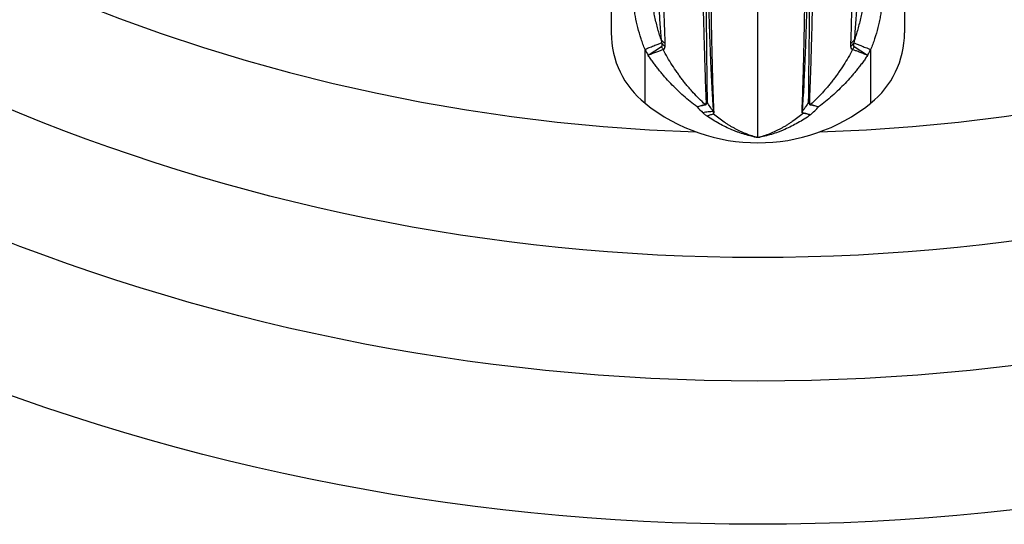
# Model space of a CAD drawing. Units: inches. Extents: x 7.06 to 14.81, y 5.39 to 13.14.
# Drawn here: x 9.65 to 11.37, y 5.39 to 6.27 of the extents above; entities that cross this region are included whole.
import ezdxf

# ---------------------------------------------------------------- set-up
doc = ezdxf.new("R2010")
doc.units = ezdxf.units.IN
doc.header["$LTSCALE"] = 1.21
doc.header["$MEASUREMENT"] = 0
doc.layers.get('0').update_dxf_attribs({"linetype": 'CONTINUOUS'})

msp = doc.modelspace()

# ---------------------------------------------------------------- linework, layer by layer
at = {"color": 9, "linetype": 'Continuous'}
for p, q in [((10.9377, 6.068), (10.9377, 9.6614)), ((10.7687, 6.2396), (10.7698, 6.2334)), ((11.1056, 6.2334), (11.1067, 6.2396)), ((10.7408, 6.1281), (10.7408, 6.2218)), ((10.7697, 6.2269), (10.7462, 6.2116)), ((10.7754, 6.2328), (10.7753, 6.2272)), ((11.1001, 6.2272), (11.1, 6.2328)), ((11.1292, 6.2116), (11.1057, 6.2269)), ((11.1345, 6.2218), (11.1345, 6.1281)), ((10.8598, 6.1141), (10.8598, 6.1135)), ((10.8598, 6.1135), (10.8605, 6.1092)), ((10.8606, 6.1132), (10.8605, 6.1092)), ((10.8606, 6.1138), (10.8606, 6.1132))]:
    msp.add_line(p, q, dxfattribs=at)
at = {"color": 7, "linetype": 'Continuous'}
for p, q in [((10.6818, 6.3001), (10.6818, 6.251)), ((11.1936, 6.3001), (11.1936, 6.251))]:
    msp.add_line(p, q, dxfattribs=at)
msp.add_circle((10.9377, 9.2677), 3.875, dxfattribs=at)
at = {"color": 9, "linetype": 'Continuous'}
for radius in [3.625, 3.4091]:
    msp.add_circle((10.9377, 9.2677), radius, dxfattribs=at)
for centre, radius, start, end in [((10.9377, 9.2677), 3.1916, 271.9391, 268.0609), ((15.3273, 6.4062), 4.5552, 180.5785, 182.1821), ((6.5612, 6.4059), 4.5421, 357.8157, 359.4238), ((41.3374, 6.5353), 30.491, 180.41399, 180.76078), ((-19.2088, 6.5327), 30.2377, 359.23777, 359.58748), ((11.0148, 6.359), 0.3064, 206.5976, 208.757), ((10.8289, 6.2552), 0.0656, 205.5382, 210.5369), ((11.0465, 6.2552), 0.0656, 329.4602, 334.459), ((10.8617, 6.3585), 0.3051, 331.2355, 333.4051), ((10.9771, 6.2541), 0.1966, 222.302, 226.5035), ((10.839, 6.1188), 0.00969, 43.6163, 47.323), ((10.8442, 6.1212), 0.0105, 61.8757, 69.6756), ((11.0312, 6.1212), 0.0105, 110.3228, 118.1221), ((11.0364, 6.1188), 0.00969, 132.6732, 136.3804), ((10.8997, 6.2528), 0.1947, 311.8501, 317.7118), ((10.8641, 6.1238), 0.0106, 246.1548, 251.0133), ((10.8643, 6.1233), 0.0107, 245.6745, 250.1506), ((11.0113, 6.1238), 0.0106, 288.9897, 293.849), ((11.011, 6.1174), 0.00875, 309.5287, 312.0361)]:
    msp.add_arc(centre, radius, start, end, dxfattribs=at)
at = {"color": 7, "linetype": 'Continuous'}
for centre, radius, start, end in [((10.8393, 6.251), 0.1575, 180, 231.3178), ((11.0361, 6.251), 0.1575, 308.6822, 360), ((10.9377, 6.374), 0.315, 231.3178, 308.6822)]:
    msp.add_arc(centre, radius, start, end, dxfattribs=at)
at = {"color": 9, "linetype": 'Continuous'}
for points, knots in [([(10.7608, 6.3685), (10.7614, 6.3569), (10.7626, 6.3343), (10.7645, 6.3012), (10.7665, 6.2698), (10.7679, 6.2495), (10.7687, 6.2396)], [0, 0, 0, 0, 0.268651, 0.525933, 0.770252, 1, 1, 1, 1]), ([(11.1067, 6.2396), (11.1071, 6.2445), (11.1078, 6.2543), (11.1089, 6.2694), (11.1099, 6.2849), (11.1109, 6.3008), (11.1118, 6.3172), (11.1131, 6.3398), (11.114, 6.3569), (11.1145, 6.3685)], [0, 0, 0, 0, 0.112949, 0.229748, 0.350186, 0.474067, 0.601191, 0.731349, 1, 1, 1, 1]), ([(10.7687, 6.2396), (10.7676, 6.243), (10.7654, 6.2498), (10.7625, 6.2601), (10.7598, 6.2706), (10.7575, 6.2811), (10.7554, 6.2918), (10.7537, 6.3025), (10.7523, 6.3132), (10.7516, 6.3204), (10.7514, 6.324)], [0, 0, 0, 0, 0.123533, 0.247829, 0.372694, 0.497949, 0.623454, 0.74906, 0.87462, 1, 1, 1, 1]), ([(11.124, 6.324), (11.1237, 6.3204), (11.123, 6.3132), (11.1217, 6.3025), (11.1199, 6.2918), (11.1179, 6.2811), (11.1155, 6.2706), (11.1129, 6.2601), (11.11, 6.2498), (11.1078, 6.243), (11.1067, 6.2396)], [0, 0, 0, 0, 0.12538, 0.250941, 0.376547, 0.502053, 0.627309, 0.752174, 0.87647, 1, 1, 1, 1]), ([(10.8478, 6.131), (10.8473, 6.1435), (10.8463, 6.1706), (10.8453, 6.2017), (10.8447, 6.2244), (10.8442, 6.241), (10.8436, 6.2625), (10.8429, 6.2892), (10.8425, 6.3073), (10.8423, 6.3166)], [0, 0, 0, 0, 0.201319, 0.438518, 0.502825, 0.568975, 0.706491, 0.850389, 1, 1, 1, 1]), ([(10.8514, 6.3116), (10.8517, 6.3014), (10.8522, 6.2816), (10.8532, 6.2525), (10.8541, 6.2249), (10.8552, 6.1989), (10.8563, 6.1748), (10.8574, 6.1527), (10.8586, 6.1327), (10.8594, 6.12), (10.8598, 6.1141)], [0, 0, 0, 0, 0.154288, 0.30182, 0.441754, 0.573271, 0.695604, 0.807966, 0.909652, 1, 1, 1, 1]), ([(10.8556, 6.3102), (10.8557, 6.3), (10.856, 6.2802), (10.8566, 6.2512), (10.8572, 6.2238), (10.8577, 6.2019), (10.8581, 6.1853), (10.8586, 6.17), (10.8591, 6.1521), (10.8597, 6.1351), (10.8602, 6.1225), (10.8605, 6.1166), (10.8606, 6.1138)], [0, 0, 0, 0, 0.154761, 0.302579, 0.442628, 0.574113, 0.636417, 0.696304, 0.808451, 0.909893, 0.956404, 1, 1, 1, 1]), ([(11.0148, 6.1138), (11.0149, 6.1166), (11.0152, 6.1225), (11.0157, 6.1351), (11.0163, 6.1521), (11.0168, 6.17), (11.0173, 6.1853), (11.0177, 6.2019), (11.0182, 6.2238), (11.0188, 6.2512), (11.0193, 6.2802), (11.0197, 6.3), (11.0198, 6.3102)], [0, 0, 0, 0, 0.043596, 0.090109, 0.191552, 0.303699, 0.363586, 0.425889, 0.557374, 0.697422, 0.84524, 1, 1, 1, 1]), ([(11.0156, 6.1141), (11.016, 6.12), (11.0168, 6.1327), (11.018, 6.1527), (11.0191, 6.1748), (11.0202, 6.1989), (11.0212, 6.2249), (11.0222, 6.2525), (11.0231, 6.2816), (11.0237, 6.3014), (11.024, 6.3116)], [0, 0, 0, 0, 0.09035, 0.192037, 0.304399, 0.426733, 0.558249, 0.698183, 0.845713, 1, 1, 1, 1]), ([(11.0331, 6.3166), (11.0329, 6.3073), (11.0324, 6.2892), (11.0318, 6.2625), (11.0312, 6.241), (11.0307, 6.2244), (11.0301, 6.2017), (11.0293, 6.1765), (11.0283, 6.1494), (11.0278, 6.1369), (11.0276, 6.131)], [0, 0, 0, 0, 0.149612, 0.293511, 0.431028, 0.497178, 0.561485, 0.798684, 0.904127, 1, 1, 1, 1]), ([(10.7408, 6.2218), (10.7383, 6.2281), (10.7337, 6.2407), (10.728, 6.26), (10.7245, 6.2763), (10.7224, 6.2893), (10.7216, 6.2958), (10.7213, 6.299)], [0, 0, 0, 0, 0.253282, 0.505458, 0.754814, 0.878009, 1, 1, 1, 1]), ([(11.1541, 6.299), (11.1538, 6.2958), (11.153, 6.2893), (11.1514, 6.2796), (11.1495, 6.2699), (11.1464, 6.2569), (11.1417, 6.2407), (11.1371, 6.2281), (11.1345, 6.2218)], [0, 0, 0, 0, 0.121985, 0.245175, 0.369423, 0.494562, 0.746728, 1, 1, 1, 1]), ([(10.7754, 6.2328), (10.7741, 6.2338), (10.7718, 6.236), (10.7696, 6.2384), (10.7687, 6.2396)], [0, 0, 0, 0, 0.508553, 1, 1, 1, 1]), ([(11.1, 6.2328), (11.1012, 6.2338), (11.1036, 6.236), (11.1057, 6.2384), (11.1067, 6.2396)], [0, 0, 0, 0, 0.508553, 1, 1, 1, 1]), ([(10.7698, 6.2334), (10.769, 6.2331), (10.7672, 6.2324), (10.7643, 6.2313), (10.7612, 6.23), (10.7577, 6.2287), (10.7539, 6.2271), (10.7482, 6.2249), (10.7438, 6.2231), (10.7408, 6.2218)], [0, 0, 0, 0, 0.086234, 0.184262, 0.29377, 0.414407, 0.545787, 0.687489, 1, 1, 1, 1]), ([(10.7724, 6.2219), (10.7706, 6.2212), (10.7668, 6.2198), (10.7607, 6.2175), (10.7551, 6.2152), (10.7501, 6.2132), (10.7475, 6.2122), (10.7462, 6.2116)], [0, 0, 0, 0, 0.197767, 0.431995, 0.700284, 0.846388, 1, 1, 1, 1]), ([(10.7698, 6.2334), (10.7699, 6.233), (10.77, 6.2324), (10.7701, 6.2314), (10.7702, 6.2305), (10.7702, 6.2298), (10.7702, 6.2292), (10.7702, 6.2288), (10.7702, 6.2284), (10.7702, 6.228), (10.7701, 6.2277), (10.77, 6.2275), (10.77, 6.2273), (10.7699, 6.2272), (10.7699, 6.2271), (10.7698, 6.227), (10.7697, 6.2269), (10.7697, 6.2269)], [0, 0, 0, 0, 0.149101, 0.2949, 0.436475, 0.572425, 0.637661, 0.700599, 0.760778, 0.817607, 0.87038, 0.895035, 0.918433, 0.940532, 0.961367, 0.98109, 1, 1, 1, 1]), ([(10.7753, 6.2272), (10.7743, 6.2282), (10.7724, 6.2302), (10.7706, 6.2323), (10.7698, 6.2334)], [0, 0, 0, 0, 0.504983, 1, 1, 1, 1]), ([(10.7753, 6.2272), (10.7752, 6.2269), (10.7752, 6.2263), (10.775, 6.2253), (10.7748, 6.2245), (10.7745, 6.2238), (10.7743, 6.2233), (10.7741, 6.223), (10.7738, 6.2227), (10.7736, 6.2225), (10.7733, 6.2222), (10.773, 6.2221), (10.7727, 6.2219), (10.7725, 6.2219), (10.7724, 6.2219)], [0, 0, 0, 0, 0.152349, 0.29733, 0.433947, 0.56135, 0.621502, 0.679321, 0.734994, 0.788862, 0.841465, 0.893553, 0.946061, 1, 1, 1, 1]), ([(10.8456, 6.1259), (10.842, 6.1292), (10.835, 6.1359), (10.8265, 6.1447), (10.82, 6.1521), (10.8151, 6.1578), (10.8103, 6.1637), (10.8057, 6.1696), (10.8011, 6.1758), (10.7952, 6.1841), (10.788, 6.1948), (10.7799, 6.2081), (10.7748, 6.2173), (10.7724, 6.2219)], [0, 0, 0, 0, 0.119558, 0.240922, 0.302252, 0.363987, 0.426104, 0.488594, 0.551455, 0.614668, 0.742056, 0.870569, 1, 1, 1, 1]), ([(11.103, 6.2219), (11.1006, 6.2172), (11.0955, 6.2081), (11.0874, 6.1948), (11.0802, 6.1841), (11.0743, 6.1758), (11.0697, 6.1696), (11.065, 6.1637), (11.0603, 6.1578), (11.0554, 6.1521), (11.0489, 6.1447), (11.0404, 6.1359), (11.0334, 6.1292), (11.0298, 6.1259)], [0, 0, 0, 0, 0.129434, 0.25795, 0.385339, 0.448553, 0.511413, 0.573903, 0.63602, 0.697754, 0.759083, 0.880444, 1, 1, 1, 1]), ([(11.1001, 6.2272), (11.1011, 6.2282), (11.103, 6.2302), (11.1047, 6.2323), (11.1056, 6.2334)], [0, 0, 0, 0, 0.504984, 1, 1, 1, 1]), ([(11.103, 6.2219), (11.1029, 6.2219), (11.1027, 6.2219), (11.1024, 6.2221), (11.1021, 6.2222), (11.1018, 6.2225), (11.1015, 6.2227), (11.1013, 6.223), (11.1011, 6.2233), (11.1009, 6.2238), (11.1006, 6.2245), (11.1004, 6.2253), (11.1002, 6.2263), (11.1001, 6.2269), (11.1001, 6.2272)], [0, 0, 0, 0, 0.053929, 0.10643, 0.158513, 0.211114, 0.264981, 0.320656, 0.378478, 0.438632, 0.566043, 0.702666, 0.847651, 1, 1, 1, 1]), ([(11.1292, 6.2116), (11.1279, 6.2122), (11.1253, 6.2132), (11.1203, 6.2152), (11.1157, 6.2171), (11.1113, 6.2188), (11.1083, 6.2199), (11.1056, 6.2209), (11.1039, 6.2216), (11.103, 6.2219)], [0, 0, 0, 0, 0.153609, 0.299711, 0.567998, 0.689527, 0.802228, 0.905811, 1, 1, 1, 1]), ([(11.1057, 6.2269), (11.1057, 6.2269), (11.1056, 6.227), (11.1055, 6.2271), (11.1055, 6.2272), (11.1054, 6.2274), (11.1053, 6.2277), (11.1052, 6.228), (11.1052, 6.2284), (11.1051, 6.2288), (11.1051, 6.2292), (11.1052, 6.2298), (11.1052, 6.2305), (11.1053, 6.2314), (11.1054, 6.2324), (11.1055, 6.233), (11.1056, 6.2334)], [0, 0, 0, 0, 0.01891, 0.038633, 0.05947, 0.08157, 0.129589, 0.182369, 0.239202, 0.299384, 0.362326, 0.427567, 0.563522, 0.705099, 0.8509, 1, 1, 1, 1]), ([(11.1056, 6.2334), (11.1064, 6.2331), (11.1082, 6.2324), (11.111, 6.2313), (11.1142, 6.23), (11.1177, 6.2287), (11.1215, 6.2271), (11.1272, 6.2249), (11.1315, 6.2231), (11.1345, 6.2218)], [0, 0, 0, 0, 0.086234, 0.184262, 0.29377, 0.414407, 0.545787, 0.687489, 1, 1, 1, 1]), ([(10.8317, 6.1217), (10.8276, 6.1248), (10.8196, 6.131), (10.8079, 6.141), (10.7965, 6.1516), (10.7855, 6.1627), (10.7767, 6.1723), (10.7699, 6.1803), (10.7649, 6.1864), (10.7601, 6.1925), (10.7553, 6.1988), (10.7507, 6.2052), (10.7477, 6.2095), (10.7462, 6.2116)], [0, 0, 0, 0, 0.122318, 0.245783, 0.370249, 0.495528, 0.621409, 0.684502, 0.74765, 0.810814, 0.873955, 0.937033, 1, 1, 1, 1]), ([(11.1292, 6.2116), (11.1277, 6.2095), (11.1247, 6.2052), (11.1201, 6.1988), (11.1153, 6.1925), (11.1104, 6.1864), (11.1055, 6.1803), (11.0986, 6.1723), (11.0899, 6.1627), (11.0789, 6.1516), (11.0675, 6.141), (11.0558, 6.131), (11.0478, 6.1248), (11.0437, 6.1217)], [0, 0, 0, 0, 0.062967, 0.126045, 0.189186, 0.252351, 0.315498, 0.378592, 0.504472, 0.629751, 0.754217, 0.877681, 1, 1, 1, 1]), ([(10.8317, 6.1217), (10.8329, 6.1222), (10.8353, 6.1231), (10.8388, 6.1242), (10.8422, 6.1251), (10.8445, 6.1257), (10.8456, 6.1259)], [0, 0, 0, 0, 0.26387, 0.518557, 0.763951, 1, 1, 1, 1]), ([(10.8317, 6.1217), (10.8329, 6.1222), (10.8354, 6.1229), (10.839, 6.124), (10.8425, 6.1248), (10.8449, 6.1253), (10.846, 6.1255)], [0, 0, 0, 0, 0.263073, 0.517498, 0.76316, 1, 1, 1, 1]), ([(10.8456, 6.1259), (10.8457, 6.1259), (10.846, 6.126), (10.8464, 6.1262), (10.8467, 6.1264), (10.8469, 6.1267), (10.8471, 6.127), (10.8473, 6.1273), (10.8475, 6.1276), (10.8476, 6.1281), (10.8477, 6.1287), (10.8478, 6.1294), (10.8478, 6.1302), (10.8478, 6.1308), (10.8478, 6.131)], [0, 0, 0, 0, 0.073343, 0.139907, 0.201909, 0.261277, 0.319455, 0.377405, 0.435716, 0.494726, 0.615405, 0.739981, 0.868293, 1, 1, 1, 1]), ([(10.846, 6.1255), (10.8462, 6.1255), (10.8465, 6.1256), (10.8469, 6.1257), (10.8473, 6.1259), (10.8476, 6.1262), (10.8479, 6.1265), (10.8482, 6.1269), (10.8485, 6.1274), (10.8488, 6.1281), (10.8489, 6.1289), (10.8491, 6.1296), (10.8491, 6.1302), (10.8491, 6.1304)], [0, 0, 0, 0, 0.076943, 0.147496, 0.213151, 0.275378, 0.335444, 0.394333, 0.511075, 0.62911, 0.749751, 0.873386, 1, 1, 1, 1]), ([(10.8598, 6.1141), (10.8579, 6.1167), (10.8541, 6.122), (10.8508, 6.1276), (10.8491, 6.1304)], [0, 0, 0, 0, 0.495079, 1, 1, 1, 1]), ([(11.0263, 6.1304), (11.0246, 6.1276), (11.0221, 6.1234), (11.0184, 6.118), (11.0166, 6.1154), (11.0156, 6.1141)], [0, 0, 0, 0, 0.504896, 0.753545, 1, 1, 1, 1]), ([(11.0263, 6.1304), (11.0263, 6.1302), (11.0263, 6.1296), (11.0264, 6.1289), (11.0266, 6.1281), (11.0269, 6.1274), (11.0272, 6.1269), (11.0275, 6.1265), (11.0278, 6.1262), (11.0281, 6.1259), (11.0285, 6.1257), (11.0289, 6.1256), (11.0292, 6.1255), (11.0293, 6.1255)], [0, 0, 0, 0, 0.12661, 0.250243, 0.370883, 0.488918, 0.605661, 0.664551, 0.724619, 0.786847, 0.852504, 0.923058, 1, 1, 1, 1]), ([(11.0276, 6.131), (11.0276, 6.1308), (11.0275, 6.1302), (11.0276, 6.1294), (11.0277, 6.1287), (11.0278, 6.1281), (11.0279, 6.1276), (11.0281, 6.1273), (11.0282, 6.127), (11.0284, 6.1267), (11.0287, 6.1264), (11.029, 6.1262), (11.0294, 6.126), (11.0296, 6.1259), (11.0298, 6.1259)], [0, 0, 0, 0, 0.131704, 0.260013, 0.384588, 0.505266, 0.564276, 0.622587, 0.680538, 0.738718, 0.798088, 0.860092, 0.926657, 1, 1, 1, 1]), ([(11.0293, 6.1255), (11.0305, 6.1253), (11.0328, 6.1248), (11.0364, 6.124), (11.04, 6.1229), (11.0425, 6.1222), (11.0437, 6.1217)], [0, 0, 0, 0, 0.236838, 0.482498, 0.736922, 1, 1, 1, 1]), ([(11.0298, 6.1259), (11.0309, 6.1257), (11.0332, 6.1251), (11.0366, 6.1242), (11.0401, 6.1231), (11.0425, 6.1222), (11.0437, 6.1217)], [0, 0, 0, 0, 0.236047, 0.481439, 0.736126, 1, 1, 1, 1]), ([(10.8598, 6.1135), (10.8584, 6.1135), (10.8555, 6.1134), (10.851, 6.113), (10.8464, 6.1124), (10.8433, 6.1118), (10.8418, 6.1115)], [0, 0, 0, 0, 0.237853, 0.483767, 0.737819, 1, 1, 1, 1]), ([(10.8492, 6.1054), (10.8486, 6.1058), (10.8472, 6.1068), (10.8453, 6.1083), (10.8435, 6.1098), (10.8424, 6.1109), (10.8418, 6.1115)], [0, 0, 0, 0, 0.256188, 0.507636, 0.755299, 1, 1, 1, 1]), ([(10.8605, 6.1092), (10.8586, 6.1088), (10.8548, 6.1076), (10.8511, 6.1062), (10.8492, 6.1054)], [0, 0, 0, 0, 0.483119, 1, 1, 1, 1]), ([(10.9377, 6.068), (10.9339, 6.0687), (10.9262, 6.0703), (10.9148, 6.0734), (10.9054, 6.0766), (10.898, 6.0794), (10.8906, 6.0824), (10.8813, 6.0866), (10.8704, 6.0923), (10.8597, 6.0985), (10.8527, 6.103), (10.8492, 6.1054)], [0, 0, 0, 0, 0.120977, 0.242835, 0.365706, 0.427565, 0.489725, 0.615023, 0.741772, 0.870077, 1, 1, 1, 1]), ([(10.9377, 6.068), (10.9343, 6.0689), (10.9275, 6.0708), (10.9192, 6.0738), (10.9126, 6.0766), (10.9076, 6.0788), (10.9027, 6.0811), (10.8979, 6.0837), (10.8931, 6.0863), (10.8883, 6.0892), (10.8835, 6.0921), (10.8772, 6.0963), (10.8695, 6.1019), (10.8634, 6.1067), (10.8605, 6.1092)], [0, 0, 0, 0, 0.119363, 0.239975, 0.3008, 0.361991, 0.423565, 0.485545, 0.547977, 0.610907, 0.674358, 0.738349, 0.868011, 1, 1, 1, 1]), ([(11.0166, 6.1106), (11.0135, 6.108), (11.0074, 6.1031), (10.9995, 6.0972), (10.993, 6.0929), (10.9882, 6.0898), (10.9833, 6.0869), (10.9784, 6.0841), (10.9734, 6.0815), (10.9668, 6.0783), (10.9584, 6.0746), (10.9481, 6.0709), (10.9412, 6.0689), (10.9377, 6.068)], [0, 0, 0, 0, 0.132173, 0.26197, 0.326011, 0.389498, 0.452449, 0.514889, 0.576861, 0.638411, 0.760325, 0.880805, 1, 1, 1, 1]), ([(11.0296, 6.1077), (11.026, 6.1052), (11.0187, 6.1004), (11.0076, 6.0938), (10.9963, 6.0877), (10.9867, 6.0833), (10.979, 6.08), (10.9713, 6.077), (10.9615, 6.0737), (10.9497, 6.0704), (10.9417, 6.0687), (10.9377, 6.068)], [0, 0, 0, 0, 0.130172, 0.258656, 0.385509, 0.510832, 0.572974, 0.634799, 0.757551, 0.879238, 1, 1, 1, 1]), ([(11.0166, 6.1106), (11.0164, 6.1106), (11.0162, 6.1107), (11.0159, 6.1108), (11.0157, 6.1109), (11.0155, 6.1111), (11.0153, 6.1112), (11.0151, 6.1115), (11.015, 6.1118), (11.0148, 6.1123), (11.0148, 6.1128), (11.0148, 6.1133), (11.0148, 6.1136), (11.0148, 6.1138)], [0, 0, 0, 0, 0.082978, 0.157218, 0.224586, 0.287088, 0.3465, 0.404218, 0.518108, 0.633532, 0.752139, 0.87433, 1, 1, 1, 1]), ([(11.0168, 6.1109), (11.0167, 6.1109), (11.0166, 6.1109), (11.0163, 6.111), (11.0161, 6.1112), (11.0159, 6.1113), (11.0158, 6.1115), (11.0157, 6.1117), (11.0156, 6.1119), (11.0156, 6.1122), (11.0155, 6.1126), (11.0155, 6.1131), (11.0155, 6.1136), (11.0156, 6.1139), (11.0156, 6.1141)], [0, 0, 0, 0, 0.079368, 0.149181, 0.212281, 0.27136, 0.3285, 0.3851, 0.442011, 0.499706, 0.618212, 0.741301, 0.868718, 1, 1, 1, 1]), ([(11.0296, 6.1077), (11.0284, 6.1081), (11.0263, 6.1087), (11.0219, 6.1097), (11.0187, 6.1103), (11.0166, 6.1106)], [0, 0, 0, 0, 0.260468, 0.514004, 1, 1, 1, 1]), ([(11.0296, 6.1077), (11.0285, 6.1081), (11.0263, 6.1087), (11.0221, 6.1099), (11.0189, 6.1105), (11.0168, 6.1109)], [0, 0, 0, 0, 0.261002, 0.514711, 1, 1, 1, 1])]:
    msp.add_open_spline(points, degree=3, knots=knots, dxfattribs=at)

doc.saveas('drawing.dxf')
